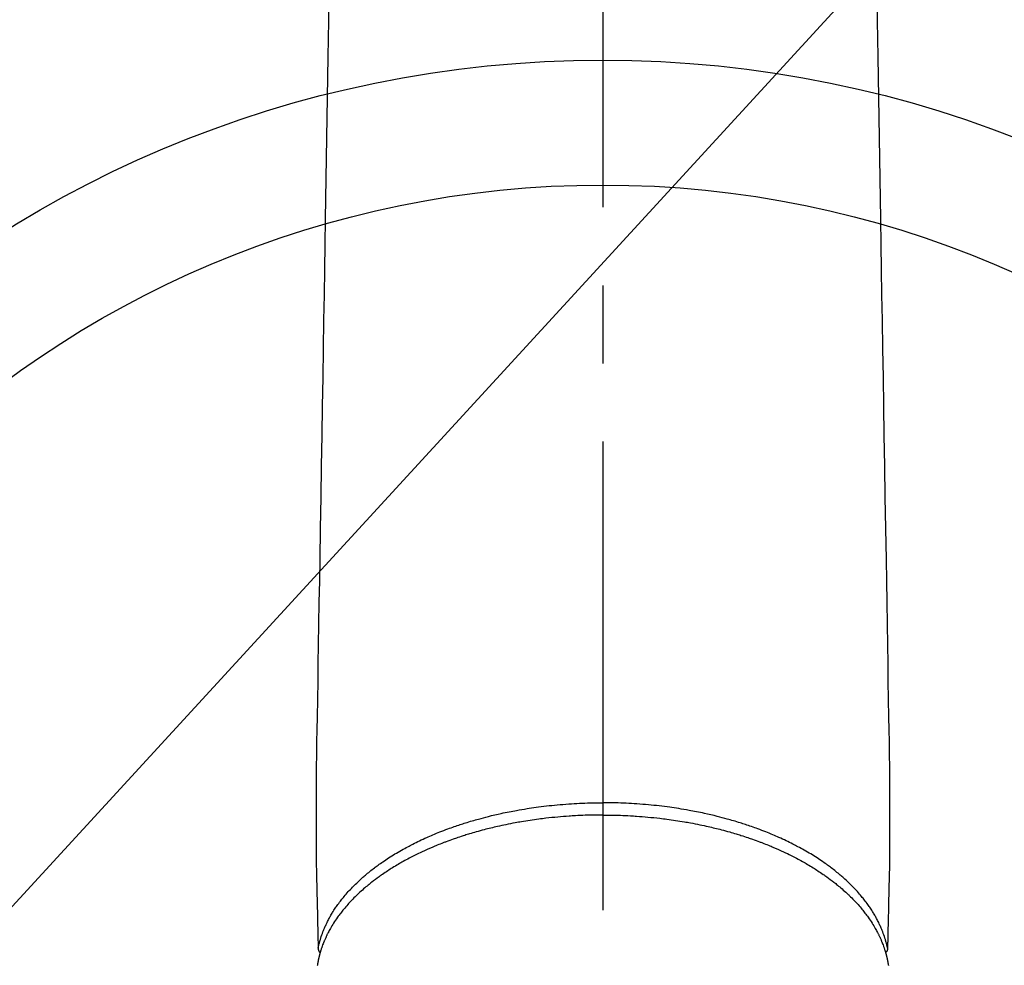
# Model space of a CAD drawing. Extents: x 27948 to 54421, y -25 to 8845.
# Drawn here: x 43996 to 44075, y 6632 to 6708 of the extents above; entities that cross this region are included whole.
import ezdxf

# ---------------------------------------------------------------- set-up
doc = ezdxf.new("R2010")
doc.units = 0
doc.header["$LTSCALE"] = 50
doc.header["$MEASUREMENT"] = 0
doc.linetypes.add('CENTER2', pattern=[1.125, 0.75, -0.125, 0.125, -0.125])
doc.layers.get('0').update_dxf_attribs({"linetype": 'CONTINUOUS'})
doc.layers.add('150-機器', color=8, linetype='CONTINUOUS')
doc.layers.add('160-文字', color=254, linetype='CONTINUOUS')
doc.styles.add('KH001', font='txt')
doc.dimstyles.new('KH1xx030', dxfattribs={"dimscale": 30, "dimtxt": 2, "dimasz": 0.6, "dimexe": 0.3, "dimexo": 1.2, "dimgap": 0.5, "dimtad": 3, "dimdec": 1, "dimdsep": 46, "dimlunit": 6, "dimtxsty": 'KH001', "dimblk": 'DOT', "dimcen": 1, "dimdle": 1, "dimclrd": 256, "dimclre": 256, "dimclrt": 256, "dimadec": 0, "dimazin": 0, "dimtfac": 1, "dimtdec": 1, "dimtix": 1, "dimtmove": 2, "dimatfit": 3, "dimldrblk": 'CLOSEDBLANK', "dimfxl": 1, "dimtolj": 1, "dimtzin": 0, "dimlwd": -1, "dimlwe": -1, "dimarcsym": 0})

# ---------------------------------------------------------------- blocks, each defined once
blk = doc.blocks.new('F402_H')
at = {"layer": '150-機器', "color": 161, "linetype": 'CENTER2'}
blk.add_line((0, 136.026), (0, -355.416), dxfattribs=at)
at = {"layer": '150-機器', "color": 13, "linetype": 'Continuous'}
for points in [[(-21.935, -110.131), (-21.958, -111.564), (-21.982, -112.997), (-22.005, -114.429), (-22.059, -117.679), (-22.112, -120.929), (-22.166, -124.179), (-22.219, -127.428), (-22.252, -129.446), (-22.285, -131.464), (-22.318, -133.482), (-22.351, -135.5), (-22.389, -137.801), (-22.427, -140.101), (-22.465, -142.402), (-22.503, -144.702), (-22.543, -147.191), (-22.584, -149.679), (-22.625, -152.168), (-22.666, -154.657), (-22.694, -156.375), (-22.722, -158.093), (-22.751, -159.812), (-22.779, -161.53), (-22.802, -162.967), (-22.824, -164.405), (-22.848, -165.842), (-22.873, -167.279), (-22.893, -168.277), (-22.911, -169.275), (-22.928, -170.272), (-22.939, -171.27), (-22.943, -172.266), (-22.942, -173.262), (-22.939, -174.258), (-22.939, -175.254), (-22.944, -176.24), (-22.949, -177.225), (-22.95, -178.211), (-22.939, -179.196), (-22.934, -179.458), (-22.928, -179.72), (-22.922, -179.982), (-22.915, -180.244), (-22.902, -180.81), (-22.889, -181.377), (-22.876, -181.943), (-22.863, -182.51), (-22.855, -182.866), (-22.847, -183.223), (-22.838, -183.579), (-22.83, -183.936), (-22.825, -184.162), (-22.82, -184.389), (-22.815, -184.616), (-22.809, -184.842), (-22.808, -184.922), (-22.806, -185.001), (-22.804, -185.081), (-22.802, -185.16), (-22.8, -185.251), (-22.798, -185.343), (-22.796, -185.434), (-22.794, -185.525), (-22.793, -185.571), (-22.791, -185.618), (-22.79, -185.664), (-22.789, -185.71), (-22.789, -185.731), (-22.789, -185.752), (-22.788, -185.773), (-22.788, -185.793), (-22.787, -185.81), (-22.786, -185.826), (-22.785, -185.842), (-22.784, -185.858), (-22.783, -185.869), (-22.781, -185.879), (-22.779, -185.89), (-22.777, -185.901), (-22.774, -185.911), (-22.771, -185.922), (-22.768, -185.932), (-22.764, -185.943), (-22.76, -185.955), (-22.755, -185.966), (-22.75, -185.978), (-22.745, -185.99), (-22.74, -186), (-22.734, -186.011), (-22.728, -186.021), (-22.721, -186.031), (-22.717, -186.037), (-22.713, -186.043), (-22.709, -186.048), (-22.705, -186.053), (-22.698, -186.062), (-22.69, -186.071), (-22.683, -186.079), (-22.676, -186.088), (-22.675, -186.09), (-22.674, -186.092), (-22.672, -186.094), (-22.671, -186.095), (-22.663, -186.105), (-22.654, -186.114), (-22.644, -186.123), (-22.633, -186.131)], [(21.935, -110.131), (21.958, -111.564), (21.982, -112.997), (22.005, -114.429), (22.059, -117.679), (22.112, -120.929), (22.166, -124.179), (22.219, -127.428), (22.252, -129.446), (22.285, -131.464), (22.318, -133.482), (22.351, -135.5), (22.389, -137.801), (22.427, -140.101), (22.465, -142.402), (22.503, -144.702), (22.543, -147.191), (22.584, -149.679), (22.625, -152.168), (22.666, -154.657), (22.694, -156.375), (22.722, -158.093), (22.751, -159.812), (22.779, -161.53), (22.802, -162.967), (22.824, -164.405), (22.848, -165.842), (22.873, -167.279), (22.893, -168.277), (22.911, -169.275), (22.928, -170.272), (22.939, -171.27), (22.943, -172.266), (22.942, -173.262), (22.939, -174.258), (22.939, -175.254), (22.944, -176.24), (22.949, -177.225), (22.95, -178.211), (22.939, -179.196), (22.934, -179.458), (22.928, -179.72), (22.922, -179.982), (22.915, -180.244), (22.902, -180.81), (22.889, -181.377), (22.876, -181.943), (22.863, -182.51), (22.855, -182.866), (22.847, -183.223), (22.838, -183.579), (22.83, -183.936), (22.825, -184.162), (22.82, -184.389), (22.815, -184.616), (22.809, -184.842), (22.808, -184.922), (22.806, -185.001), (22.804, -185.081), (22.802, -185.16), (22.8, -185.251), (22.798, -185.343), (22.796, -185.434), (22.794, -185.525), (22.793, -185.571), (22.791, -185.618), (22.79, -185.664), (22.789, -185.71), (22.789, -185.731), (22.789, -185.752), (22.788, -185.773), (22.788, -185.793), (22.787, -185.81), (22.786, -185.826), (22.785, -185.842), (22.784, -185.858), (22.783, -185.869), (22.781, -185.879), (22.779, -185.89), (22.777, -185.901), (22.774, -185.911), (22.771, -185.922), (22.768, -185.932), (22.764, -185.943), (22.76, -185.955), (22.755, -185.966), (22.75, -185.978), (22.745, -185.99), (22.74, -186), (22.734, -186.011), (22.728, -186.021), (22.721, -186.031), (22.717, -186.037), (22.713, -186.043), (22.709, -186.048), (22.705, -186.053), (22.698, -186.062), (22.69, -186.071), (22.683, -186.079), (22.676, -186.088), (22.675, -186.09), (22.674, -186.092), (22.672, -186.094), (22.671, -186.095), (22.663, -186.105), (22.654, -186.114), (22.644, -186.123), (22.633, -186.131)], [(-22.788, -185.775), (-22.776, -185.717), (-22.763, -185.659), (-22.75, -185.601), (-22.737, -185.543), (-22.723, -185.484), (-22.709, -185.425), (-22.694, -185.367), (-22.679, -185.308), (-22.671, -185.279), (-22.663, -185.25), (-22.655, -185.221), (-22.647, -185.192), (-22.63, -185.133), (-22.613, -185.075), (-22.596, -185.016), (-22.577, -184.958), (-22.537, -184.832), (-22.494, -184.706), (-22.45, -184.58), (-22.403, -184.456), (-22.365, -184.359), (-22.326, -184.263), (-22.286, -184.167), (-22.244, -184.072), (-22.215, -184.005), (-22.185, -183.938), (-22.154, -183.872), (-22.123, -183.805), (-22.081, -183.719), (-22.039, -183.634), (-21.995, -183.549), (-21.951, -183.464), (-21.916, -183.398), (-21.88, -183.332), (-21.843, -183.266), (-21.807, -183.201), (-21.763, -183.126), (-21.719, -183.051), (-21.674, -182.976), (-21.629, -182.902), (-21.577, -182.818), (-21.524, -182.735), (-21.47, -182.652), (-21.416, -182.57), (-21.366, -182.496), (-21.315, -182.422), (-21.264, -182.349), (-21.212, -182.276), (-21.146, -182.185), (-21.078, -182.094), (-21.01, -182.003), (-20.941, -181.913), (-20.884, -181.841), (-20.827, -181.769), (-20.769, -181.698), (-20.71, -181.627), (-20.628, -181.529), (-20.544, -181.431), (-20.46, -181.335), (-20.374, -181.239), (-20.294, -181.151), (-20.213, -181.064), (-20.132, -180.977), (-20.049, -180.891), (-19.965, -180.805), (-19.879, -180.719), (-19.793, -180.634), (-19.706, -180.55), (-19.599, -180.448), (-19.491, -180.347), (-19.381, -180.247), (-19.271, -180.148), (-19.205, -180.09), (-19.139, -180.032), (-19.073, -179.975), (-19.006, -179.918), (-18.918, -179.844), (-18.83, -179.771), (-18.742, -179.698), (-18.653, -179.626), (-18.562, -179.554), (-18.47, -179.482), (-18.378, -179.411), (-18.286, -179.34), (-18.213, -179.285), (-18.139, -179.23), (-18.066, -179.176), (-17.992, -179.122), (-17.895, -179.052), (-17.797, -178.983), (-17.699, -178.914), (-17.601, -178.846), (-17.489, -178.771), (-17.377, -178.696), (-17.265, -178.622), (-17.152, -178.548), (-17.025, -178.467), (-16.898, -178.386), (-16.77, -178.307), (-16.641, -178.228), (-16.51, -178.149), (-16.378, -178.072), (-16.245, -177.995), (-16.112, -177.919), (-15.988, -177.849), (-15.864, -177.781), (-15.74, -177.713), (-15.615, -177.646), (-15.514, -177.592), (-15.412, -177.539), (-15.31, -177.486), (-15.208, -177.434), (-15.078, -177.369), (-14.948, -177.304), (-14.817, -177.24), (-14.686, -177.177), (-14.54, -177.107), (-14.393, -177.039), (-14.245, -176.971), (-14.097, -176.905), (-13.974, -176.85), (-13.851, -176.797), (-13.728, -176.744), (-13.604, -176.691), (-13.465, -176.633), (-13.325, -176.575), (-13.185, -176.518), (-13.045, -176.462), (-12.888, -176.4), (-12.731, -176.34), (-12.573, -176.28), (-12.415, -176.221), (-12.285, -176.173), (-12.154, -176.126), (-12.022, -176.079), (-11.891, -176.033), (-11.773, -175.992), (-11.654, -175.952), (-11.536, -175.912), (-11.417, -175.872), (-11.312, -175.838), (-11.207, -175.804), (-11.102, -175.771), (-10.997, -175.738), (-10.861, -175.695), (-10.724, -175.654), (-10.588, -175.613), (-10.451, -175.572), (-10.326, -175.536), (-10.201, -175.5), (-10.076, -175.464), (-9.951, -175.43), (-9.754, -175.376), (-9.558, -175.323), (-9.361, -175.272), (-9.163, -175.222), (-8.906, -175.159), (-8.648, -175.098), (-8.39, -175.039), (-8.131, -174.982), (-7.971, -174.947), (-7.81, -174.913), (-7.65, -174.88), (-7.489, -174.848), (-7.343, -174.819), (-7.196, -174.791), (-7.049, -174.763), (-6.902, -174.736), (-6.694, -174.699), (-6.487, -174.664), (-6.279, -174.629), (-6.07, -174.596), (-5.89, -174.568), (-5.71, -174.541), (-5.53, -174.515), (-5.35, -174.49), (-5.139, -174.462), (-4.927, -174.434), (-4.715, -174.408), (-4.503, -174.383), (-4.29, -174.359), (-4.077, -174.337), (-3.864, -174.315), (-3.651, -174.295), (-3.421, -174.274), (-3.191, -174.255), (-2.96, -174.237), (-2.73, -174.221), (-2.515, -174.207), (-2.299, -174.193), (-2.084, -174.182), (-1.868, -174.171), (-1.652, -174.161), (-1.436, -174.153), (-1.219, -174.146), (-1.003, -174.14), (-0.817, -174.136), (-0.631, -174.132), (-0.445, -174.13), (-0.26, -174.128), (-0.195, -174.128), (-0.13, -174.127), (-0.065, -174.127), (0, -174.127)], [(22.788, -185.775), (22.776, -185.717), (22.763, -185.659), (22.75, -185.601), (22.737, -185.543), (22.723, -185.484), (22.709, -185.425), (22.694, -185.367), (22.679, -185.308), (22.671, -185.279), (22.663, -185.25), (22.655, -185.221), (22.647, -185.192), (22.63, -185.133), (22.613, -185.075), (22.596, -185.016), (22.577, -184.958), (22.537, -184.832), (22.494, -184.706), (22.45, -184.58), (22.403, -184.456), (22.365, -184.359), (22.326, -184.263), (22.286, -184.167), (22.244, -184.072), (22.215, -184.005), (22.185, -183.938), (22.154, -183.872), (22.123, -183.805), (22.081, -183.719), (22.039, -183.634), (21.995, -183.549), (21.951, -183.464), (21.916, -183.398), (21.88, -183.332), (21.843, -183.266), (21.807, -183.201), (21.763, -183.126), (21.719, -183.051), (21.674, -182.976), (21.629, -182.902), (21.577, -182.818), (21.524, -182.735), (21.47, -182.652), (21.416, -182.57), (21.366, -182.496), (21.315, -182.422), (21.264, -182.349), (21.212, -182.276), (21.146, -182.185), (21.078, -182.094), (21.01, -182.003), (20.941, -181.913), (20.884, -181.841), (20.827, -181.769), (20.769, -181.698), (20.71, -181.627), (20.628, -181.529), (20.544, -181.431), (20.46, -181.335), (20.374, -181.239), (20.294, -181.151), (20.213, -181.064), (20.132, -180.977), (20.049, -180.891), (19.965, -180.805), (19.879, -180.719), (19.793, -180.634), (19.706, -180.55), (19.599, -180.448), (19.491, -180.347), (19.381, -180.247), (19.271, -180.148), (19.205, -180.09), (19.139, -180.032), (19.073, -179.975), (19.006, -179.918), (18.918, -179.844), (18.83, -179.771), (18.742, -179.698), (18.653, -179.626), (18.562, -179.554), (18.47, -179.482), (18.378, -179.411), (18.286, -179.34), (18.213, -179.285), (18.139, -179.23), (18.066, -179.176), (17.992, -179.122), (17.895, -179.052), (17.797, -178.983), (17.699, -178.914), (17.601, -178.846), (17.489, -178.771), (17.377, -178.696), (17.265, -178.622), (17.152, -178.548), (17.025, -178.467), (16.898, -178.386), (16.77, -178.307), (16.641, -178.228), (16.51, -178.149), (16.378, -178.072), (16.245, -177.995), (16.112, -177.919), (15.988, -177.849), (15.864, -177.781), (15.74, -177.713), (15.615, -177.646), (15.514, -177.592), (15.412, -177.539), (15.31, -177.486), (15.208, -177.434), (15.078, -177.369), (14.948, -177.304), (14.817, -177.24), (14.686, -177.177), (14.54, -177.107), (14.393, -177.039), (14.245, -176.971), (14.097, -176.905), (13.974, -176.85), (13.851, -176.797), (13.728, -176.744), (13.604, -176.691), (13.465, -176.633), (13.325, -176.575), (13.185, -176.518), (13.045, -176.462), (12.888, -176.4), (12.731, -176.34), (12.573, -176.28), (12.415, -176.221), (12.285, -176.173), (12.154, -176.126), (12.022, -176.079), (11.891, -176.033), (11.773, -175.992), (11.654, -175.952), (11.536, -175.912), (11.417, -175.872), (11.312, -175.838), (11.207, -175.804), (11.102, -175.771), (10.997, -175.738), (10.861, -175.695), (10.724, -175.654), (10.588, -175.613), (10.451, -175.572), (10.326, -175.536), (10.201, -175.5), (10.076, -175.464), (9.951, -175.43), (9.754, -175.376), (9.558, -175.323), (9.361, -175.272), (9.163, -175.222), (8.906, -175.159), (8.648, -175.098), (8.39, -175.039), (8.131, -174.982), (7.971, -174.947), (7.81, -174.913), (7.65, -174.88), (7.489, -174.848), (7.343, -174.819), (7.196, -174.791), (7.049, -174.763), (6.902, -174.736), (6.694, -174.699), (6.487, -174.664), (6.279, -174.629), (6.07, -174.596), (5.89, -174.568), (5.71, -174.541), (5.53, -174.515), (5.35, -174.49), (5.139, -174.462), (4.927, -174.434), (4.715, -174.408), (4.503, -174.383), (4.29, -174.359), (4.077, -174.337), (3.864, -174.315), (3.651, -174.295), (3.421, -174.274), (3.191, -174.255), (2.96, -174.237), (2.73, -174.221), (2.515, -174.207), (2.299, -174.193), (2.084, -174.182), (1.868, -174.171), (1.652, -174.161), (1.436, -174.153), (1.219, -174.146), (1.003, -174.14), (0.817, -174.136), (0.631, -174.132), (0.445, -174.13), (0.26, -174.128), (0.195, -174.128), (0.13, -174.127), (0.065, -174.127), (0, -174.127)], [(0, -175.108), (-0.118, -175.109), (-0.235, -175.109), (-0.353, -175.109), (-0.47, -175.11), (-0.615, -175.112), (-0.759, -175.115), (-0.903, -175.118), (-1.048, -175.121), (-1.138, -175.124), (-1.228, -175.127), (-1.318, -175.13), (-1.409, -175.133), (-1.607, -175.141), (-1.805, -175.15), (-2.003, -175.159), (-2.201, -175.169), (-2.326, -175.176), (-2.452, -175.184), (-2.578, -175.192), (-2.704, -175.2), (-2.93, -175.216), (-3.155, -175.234), (-3.38, -175.252), (-3.605, -175.272), (-3.844, -175.295), (-4.082, -175.319), (-4.321, -175.345), (-4.559, -175.372), (-4.701, -175.388), (-4.842, -175.406), (-4.983, -175.423), (-5.125, -175.442), (-5.3, -175.465), (-5.476, -175.489), (-5.652, -175.514), (-5.827, -175.54), (-6.001, -175.567), (-6.175, -175.594), (-6.349, -175.623), (-6.523, -175.652), (-6.644, -175.673), (-6.765, -175.694), (-6.885, -175.716), (-7.006, -175.738), (-7.194, -175.773), (-7.383, -175.809), (-7.571, -175.846), (-7.759, -175.884), (-7.928, -175.919), (-8.097, -175.955), (-8.266, -175.992), (-8.435, -176.03), (-8.569, -176.061), (-8.703, -176.092), (-8.837, -176.123), (-8.971, -176.156), (-9.103, -176.188), (-9.235, -176.221), (-9.367, -176.255), (-9.499, -176.289), (-9.663, -176.333), (-9.826, -176.377), (-9.989, -176.422), (-10.152, -176.468), (-10.282, -176.505), (-10.411, -176.542), (-10.539, -176.58), (-10.668, -176.618), (-10.764, -176.647), (-10.859, -176.677), (-10.955, -176.706), (-11.05, -176.736), (-11.192, -176.781), (-11.333, -176.827), (-11.475, -176.873), (-11.616, -176.921), (-11.708, -176.952), (-11.801, -176.984), (-11.894, -177.017), (-11.987, -177.049), (-12.125, -177.098), (-12.262, -177.148), (-12.4, -177.198), (-12.537, -177.249), (-12.597, -177.271), (-12.657, -177.294), (-12.717, -177.317), (-12.777, -177.339), (-12.897, -177.386), (-13.016, -177.433), (-13.135, -177.48), (-13.254, -177.528), (-13.357, -177.57), (-13.46, -177.612), (-13.562, -177.655), (-13.664, -177.699), (-13.865, -177.785), (-14.065, -177.873), (-14.264, -177.963), (-14.463, -178.055), (-14.616, -178.126), (-14.769, -178.199), (-14.921, -178.273), (-15.072, -178.348), (-15.181, -178.402), (-15.288, -178.457), (-15.396, -178.513), (-15.503, -178.569), (-15.622, -178.632), (-15.74, -178.695), (-15.858, -178.76), (-15.976, -178.825), (-16.079, -178.882), (-16.182, -178.941), (-16.284, -178.999), (-16.386, -179.059), (-16.499, -179.125), (-16.611, -179.193), (-16.723, -179.261), (-16.835, -179.329), (-16.932, -179.39), (-17.029, -179.451), (-17.125, -179.513), (-17.222, -179.576), (-17.328, -179.646), (-17.434, -179.716), (-17.54, -179.788), (-17.645, -179.86), (-17.713, -179.907), (-17.782, -179.955), (-17.85, -180.004), (-17.918, -180.052), (-18.062, -180.157), (-18.206, -180.263), (-18.348, -180.371), (-18.489, -180.48), (-18.563, -180.539), (-18.637, -180.598), (-18.71, -180.657), (-18.784, -180.717), (-18.876, -180.793), (-18.968, -180.869), (-19.059, -180.947), (-19.15, -181.025), (-19.248, -181.111), (-19.345, -181.198), (-19.442, -181.286), (-19.538, -181.375), (-19.585, -181.419), (-19.632, -181.463), (-19.678, -181.508), (-19.725, -181.552), (-19.825, -181.65), (-19.924, -181.748), (-20.022, -181.848), (-20.119, -181.948), (-20.196, -182.03), (-20.273, -182.112), (-20.349, -182.195), (-20.424, -182.278), (-20.505, -182.37), (-20.586, -182.463), (-20.665, -182.556), (-20.743, -182.65), (-20.804, -182.725), (-20.865, -182.8), (-20.925, -182.876), (-20.984, -182.952), (-21.049, -183.036), (-21.112, -183.122), (-21.176, -183.208), (-21.238, -183.295), (-21.318, -183.409), (-21.397, -183.524), (-21.474, -183.641), (-21.55, -183.758), (-21.617, -183.865), (-21.683, -183.973), (-21.747, -184.081), (-21.809, -184.19), (-21.853, -184.269), (-21.897, -184.348), (-21.939, -184.427), (-21.981, -184.506), (-22.007, -184.556), (-22.032, -184.606), (-22.057, -184.656), (-22.082, -184.706), (-22.101, -184.746), (-22.121, -184.786), (-22.14, -184.825), (-22.159, -184.866), (-22.186, -184.925), (-22.213, -184.985), (-22.24, -185.045), (-22.266, -185.106), (-22.284, -185.146), (-22.301, -185.186), (-22.317, -185.227), (-22.334, -185.267), (-22.366, -185.348), (-22.398, -185.429), (-22.429, -185.51), (-22.459, -185.592), (-22.475, -185.637), (-22.491, -185.683), (-22.507, -185.729), (-22.523, -185.775), (-22.538, -185.82), (-22.552, -185.866), (-22.567, -185.912), (-22.581, -185.958), (-22.589, -185.983), (-22.597, -186.009), (-22.605, -186.034), (-22.613, -186.06), (-22.618, -186.078), (-22.623, -186.095), (-22.628, -186.113), (-22.633, -186.131), (-22.644, -186.17), (-22.655, -186.208), (-22.666, -186.246), (-22.676, -186.285), (-22.68, -186.3), (-22.684, -186.316), (-22.688, -186.331), (-22.692, -186.347), (-22.697, -186.367), (-22.703, -186.388), (-22.708, -186.408), (-22.713, -186.429), (-22.72, -186.454), (-22.726, -186.48), (-22.732, -186.505), (-22.738, -186.531), (-22.743, -186.552), (-22.747, -186.572), (-22.752, -186.593), (-22.756, -186.614), (-22.763, -186.645), (-22.77, -186.675), (-22.776, -186.706), (-22.783, -186.737), (-22.789, -186.767), (-22.795, -186.798), (-22.801, -186.829), (-22.807, -186.86), (-22.812, -186.891), (-22.818, -186.922), (-22.823, -186.953), (-22.829, -186.984), (-22.832, -187.004), (-22.836, -187.025), (-22.839, -187.045), (-22.843, -187.066), (-22.848, -187.097), (-22.853, -187.127), (-22.857, -187.158)], [(0, -175.108), (0.118, -175.109), (0.235, -175.109), (0.353, -175.109), (0.47, -175.11), (0.615, -175.112), (0.759, -175.115), (0.903, -175.118), (1.048, -175.121), (1.138, -175.124), (1.228, -175.127), (1.318, -175.13), (1.409, -175.133), (1.607, -175.141), (1.805, -175.15), (2.003, -175.159), (2.201, -175.169), (2.326, -175.176), (2.452, -175.184), (2.578, -175.192), (2.704, -175.2), (2.93, -175.216), (3.155, -175.234), (3.38, -175.252), (3.605, -175.272), (3.844, -175.295), (4.082, -175.319), (4.321, -175.345), (4.559, -175.372), (4.701, -175.388), (4.842, -175.406), (4.983, -175.423), (5.125, -175.442), (5.3, -175.465), (5.476, -175.489), (5.652, -175.514), (5.827, -175.54), (6.001, -175.567), (6.175, -175.594), (6.349, -175.623), (6.523, -175.652), (6.644, -175.673), (6.765, -175.694), (6.885, -175.716), (7.006, -175.738), (7.194, -175.773), (7.383, -175.809), (7.571, -175.846), (7.759, -175.884), (7.928, -175.919), (8.097, -175.955), (8.266, -175.992), (8.435, -176.03), (8.569, -176.061), (8.703, -176.092), (8.837, -176.123), (8.971, -176.156), (9.103, -176.188), (9.235, -176.221), (9.367, -176.255), (9.499, -176.289), (9.663, -176.333), (9.826, -176.377), (9.989, -176.422), (10.152, -176.468), (10.282, -176.505), (10.411, -176.542), (10.539, -176.58), (10.668, -176.618), (10.764, -176.647), (10.859, -176.677), (10.955, -176.706), (11.05, -176.736), (11.192, -176.781), (11.333, -176.827), (11.475, -176.873), (11.616, -176.921), (11.708, -176.952), (11.801, -176.984), (11.894, -177.017), (11.987, -177.049), (12.125, -177.098), (12.262, -177.148), (12.4, -177.198), (12.537, -177.249), (12.597, -177.271), (12.657, -177.294), (12.717, -177.317), (12.777, -177.339), (12.897, -177.386), (13.016, -177.433), (13.135, -177.48), (13.254, -177.528), (13.357, -177.57), (13.46, -177.612), (13.562, -177.655), (13.664, -177.699), (13.865, -177.785), (14.065, -177.873), (14.264, -177.963), (14.463, -178.055), (14.616, -178.126), (14.769, -178.199), (14.921, -178.273), (15.072, -178.348), (15.181, -178.402), (15.288, -178.457), (15.396, -178.513), (15.503, -178.569), (15.622, -178.632), (15.74, -178.695), (15.858, -178.76), (15.976, -178.825), (16.079, -178.882), (16.182, -178.941), (16.284, -178.999), (16.386, -179.059), (16.499, -179.125), (16.611, -179.193), (16.723, -179.261), (16.835, -179.329), (16.932, -179.39), (17.029, -179.451), (17.125, -179.513), (17.222, -179.576), (17.328, -179.646), (17.434, -179.716), (17.54, -179.788), (17.645, -179.86), (17.713, -179.907), (17.782, -179.955), (17.85, -180.004), (17.918, -180.052), (18.062, -180.157), (18.206, -180.263), (18.348, -180.371), (18.489, -180.48), (18.563, -180.539), (18.637, -180.598), (18.71, -180.657), (18.784, -180.717), (18.876, -180.793), (18.968, -180.869), (19.059, -180.947), (19.15, -181.025), (19.248, -181.111), (19.345, -181.198), (19.442, -181.286), (19.538, -181.375), (19.585, -181.419), (19.632, -181.463), (19.678, -181.508), (19.725, -181.552), (19.825, -181.65), (19.924, -181.748), (20.022, -181.848), (20.119, -181.948), (20.196, -182.03), (20.273, -182.112), (20.349, -182.195), (20.424, -182.278), (20.505, -182.37), (20.586, -182.463), (20.665, -182.556), (20.743, -182.65), (20.804, -182.725), (20.865, -182.8), (20.925, -182.876), (20.984, -182.952), (21.049, -183.036), (21.112, -183.122), (21.176, -183.208), (21.238, -183.295), (21.318, -183.409), (21.397, -183.524), (21.474, -183.641), (21.55, -183.758), (21.617, -183.865), (21.683, -183.973), (21.747, -184.081), (21.81, -184.19), (21.853, -184.269), (21.897, -184.348), (21.939, -184.427), (21.981, -184.506), (22.007, -184.556), (22.032, -184.606), (22.057, -184.656), (22.082, -184.706), (22.101, -184.746), (22.121, -184.786), (22.14, -184.825), (22.159, -184.866), (22.186, -184.925), (22.213, -184.985), (22.24, -185.045), (22.266, -185.106), (22.284, -185.146), (22.301, -185.186), (22.317, -185.227), (22.334, -185.267), (22.366, -185.348), (22.398, -185.429), (22.429, -185.51), (22.459, -185.592), (22.475, -185.637), (22.491, -185.683), (22.507, -185.729), (22.523, -185.775), (22.538, -185.82), (22.552, -185.866), (22.567, -185.912), (22.581, -185.958), (22.589, -185.983), (22.597, -186.009), (22.605, -186.034), (22.613, -186.06), (22.618, -186.078), (22.623, -186.095), (22.628, -186.113), (22.633, -186.131), (22.644, -186.17), (22.655, -186.208), (22.666, -186.246), (22.676, -186.285), (22.68, -186.3), (22.684, -186.316), (22.688, -186.331), (22.692, -186.347), (22.697, -186.367), (22.703, -186.388), (22.708, -186.408), (22.713, -186.429), (22.72, -186.454), (22.726, -186.48), (22.732, -186.505), (22.738, -186.531), (22.743, -186.552), (22.747, -186.572), (22.752, -186.593), (22.756, -186.614), (22.763, -186.645), (22.77, -186.675), (22.776, -186.706), (22.783, -186.737), (22.789, -186.767), (22.795, -186.798), (22.801, -186.829), (22.807, -186.86), (22.812, -186.891), (22.818, -186.922), (22.823, -186.953), (22.829, -186.984), (22.832, -187.004), (22.836, -187.025), (22.839, -187.045), (22.843, -187.066), (22.848, -187.097), (22.853, -187.127), (22.857, -187.158)]]:
    blk.add_lwpolyline(points, dxfattribs=at)
blk = doc.blocks.new('_ClosedBlank')
at = {"color": 0, "linetype": 'ByBlock', "lineweight": -2}
for p, q in [((-1, 0.1667), (0, 0)), ((-1, 0.1667), (-1, -0.1667)), ((0, 0), (-1, -0.1667))]:
    blk.add_line(p, q, dxfattribs=at)
blk = doc.blocks.new('_Dot')
at = {"color": 0, "linetype": 'ByBlock', "lineweight": -2}
blk.add_line((-0.5, 0), (-1, 0), dxfattribs=at)
at = {"color": 0, "linetype": 'ByBlock', "const_width": 0.5}
blk.add_lwpolyline([(-0.25, 0, 1), (0.25, 0, 1)], format="xyb", close=True, dxfattribs=at)

msp = doc.modelspace()

# ---------------------------------------------------------------- linework, layer by layer
at = {"layer": '150-機器', "color": 13}
for radius in [90.5, 80.5]:
    msp.add_circle((44043.035, 6614.341), radius, dxfattribs=at)

# ---------------------------------------------------------------- block references
at = {"layer": '150-機器', "xscale": -1}
msp.add_blockref('F402_H', (44043.042, 6819.533), dxfattribs=at)

# ---------------------------------------------------------------- leaders
at = {"layer": '160-文字', "annotation_type": 0, "has_hookline": 1, "hookline_direction": 1}
for points, text_width in [([(44823.035, 6839.341), (43909.055, 5157.244), (43891.055, 5157.244)], 1630.051), ([(44553.035, 6839.341), (43798.175, 5472.067), (43780.175, 5472.067)], 1240.203)]:
    msp.add_leader(points, dimstyle='KH1xx030', override={"dimgap": 0.5, "dimtad": 1}, dxfattribs=dict(at, text_width=text_width))
at = {"layer": '160-文字'}
msp.add_leader([(44163.035, 6819.341), (43304.476, 5884.048)], dimstyle='KH1xx030', override={"dimgap": 0.5, "dimtad": 1}, dxfattribs=at)

doc.saveas('drawing.dxf')
